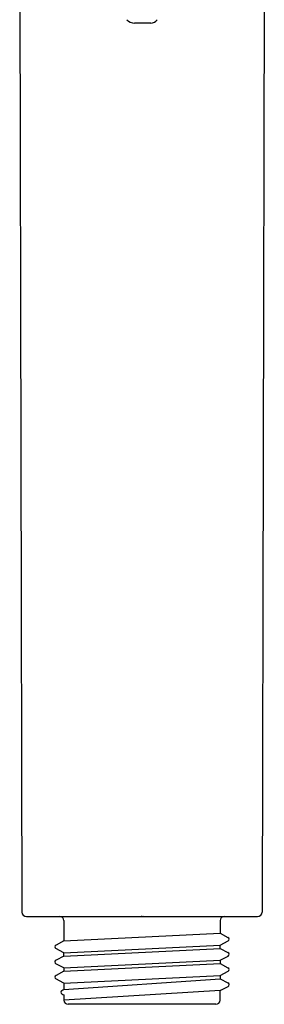
# Model space of a CAD drawing. Units: inches. Extents: x 4463.37 to 4468.18, y 228.06 to 237.67.
# Drawn here: x 4465.2 to 4466.35, y 228.06 to 232.69 of the extents above; entities that cross this region are included whole.
import ezdxf

# ---------------------------------------------------------------- set-up
doc = ezdxf.new("R2010")
doc.units = ezdxf.units.IN
doc.header["$LTSCALE"] = 0.64311
doc.header["$MEASUREMENT"] = 0
doc.layers.get('0').update_dxf_attribs({"color": 255, "linetype": 'CONTINUOUS'})
doc.layers.get('Defpoints').update_dxf_attribs({"linetype": 'CONTINUOUS'})
doc.styles.get("Standard").update_dxf_attribs({"font": 'txt', "width": 0.8})

msp = doc.modelspace()

# ---------------------------------------------------------------- linework, layer by layer
for p, q in [((4465.2, 233.05), (4465.2093, 228.4925)), ((4466.3495, 233.05), (4466.3402, 228.4925)), ((4465.816, 232.6755), (4465.74, 232.6755)), ((4465.2316, 228.4728), (4466.3179, 228.4728)), ((4465.4076, 228.4532), (4465.4076, 228.3576)), ((4466.1419, 228.4532), (4466.1419, 228.3938)), ((4465.4076, 228.3576), (4466.1419, 228.3938)), ((4466.1419, 228.3938), (4466.1789, 228.3744)), ((4465.4075, 228.3021), (4465.37, 228.3216)), ((4465.4076, 228.3576), (4465.3706, 228.3382)), ((4465.4075, 228.3021), (4466.142, 228.3382)), ((4465.4076, 228.2862), (4466.1419, 228.3223)), ((4466.1419, 228.3223), (4466.142, 228.3382)), ((4466.1419, 228.3223), (4466.1788, 228.303)), ((4466.142, 228.3382), (4466.1795, 228.3578)), ((4465.4076, 228.2862), (4465.3707, 228.2669)), ((4465.4076, 228.2862), (4465.4075, 228.3021)), ((4465.4076, 228.2306), (4466.1419, 228.2668)), ((4466.1419, 228.2668), (4466.1794, 228.2864)), ((4466.1419, 228.2668), (4466.1419, 228.251)), ((4465.4076, 228.2306), (4465.3701, 228.2502)), ((4465.4076, 228.2148), (4466.1419, 228.251)), ((4465.4076, 228.2306), (4465.4076, 228.2148)), ((4466.1419, 228.251), (4466.1788, 228.2317)), ((4465.4076, 228.1593), (4465.3701, 228.1789)), ((4465.4076, 228.2148), (4465.3708, 228.1955)), ((4465.4076, 228.1593), (4466.1419, 228.1955)), ((4465.4076, 228.1296), (4466.1417, 228.1795)), ((4466.1417, 228.1953), (4466.1417, 228.1795)), ((4466.1417, 228.1795), (4466.1785, 228.1602)), ((4466.1419, 228.1955), (4466.1794, 228.2151)), ((4465.4076, 228.1593), (4465.4076, 228.1296)), ((4466.1419, 228.1241), (4466.1791, 228.1435)), ((4466.1419, 228.1241), (4465.4076, 228.0791)), ((4465.4076, 228.1035), (4465.4076, 228.0791)), ((4466.1419, 228.0791), (4466.1419, 228.1241)), ((4466.1222, 228.0595), (4465.4273, 228.0595))]:
    msp.add_line(p, q)
for centre, radius, start, end in [((4465.7379, 232.7206), 0.0451, 220.194, 272.7761), ((4465.8145, 232.7152), 0.0398, 272.1665, 323.2727), ((4465.2322, 228.4959), 0.0231, 188.467, 268.5295), ((4465.3879, 228.4531), 0.0197, 0.0423, 87.3818), ((4466.1616, 228.4531), 0.0197, 92.6181, 179.9577), ((4466.3174, 228.4959), 0.0231, 271.4705, 351.533), ((4466.1754, 228.366), 0.00915, 296.4705, 67.6665), ((4465.3741, 228.3298), 0.00915, 112.3335, 243.5295), ((4465.3742, 228.2584), 0.00915, 112.3335, 243.5295), ((4466.1753, 228.2946), 0.00915, 296.4705, 67.6665), ((4466.1753, 228.2233), 0.00915, 296.4705, 67.6665), ((4465.3742, 228.1871), 0.00915, 112.3335, 243.5295), ((4464.9128, 229.0641), 1.0574, 297.3401, 297.9015), ((4466.1751, 228.1517), 0.00915, 296.4705, 67.6665), ((4465.4027, 228.1166), 0.00929, 117.3401, 237.6225), ((4465.4351, 228.1676), 0.0698, 237.6225, 246.8109), ((4465.4273, 228.0791), 0.0197, 180, 270), ((4466.1222, 228.0791), 0.0197, 270, 0)]:
    msp.add_arc(centre, radius, start, end)

# ---------------------------------------------------------------- texts
at = {"layer": 'Defpoints'}
for tag, p, s in [('TRADENAME', (4465.7714, 228.4766), 'RAIN DUET'), ('MODELNUMBER', (4465.7714, 228.4783), 'K-15344T-E'), ('PRODUCT', (4465.7714, 228.475), 'HANDSHOWER')]:
    msp.add_attdef(tag, p, s, height=0.001, dxfattribs=at)

doc.saveas('drawing.dxf')
